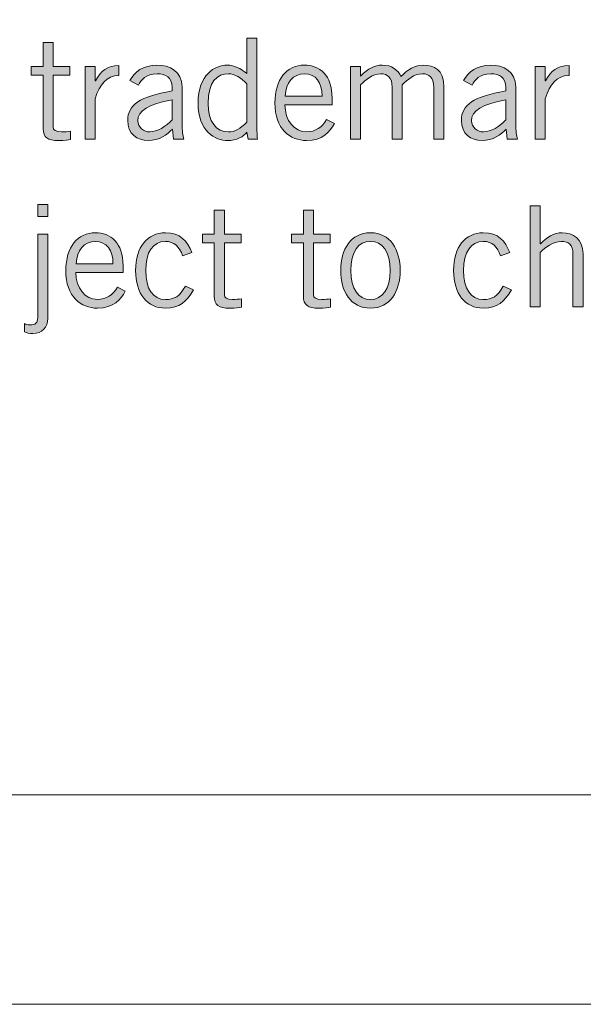
# Model space of a CAD drawing. Units: inches. Extents: x -62 to 176, y -278 to 43.
# Drawn here: x 4 to 5, y -209 to -208 of the extents above; entities that cross this region are included whole.
import ezdxf

# ---------------------------------------------------------------- set-up
doc = ezdxf.new("R2010")
doc.units = ezdxf.units.IN
doc.header["$MEASUREMENT"] = 0
doc.layers.add('Layer 1', color=7, linetype='Continuous')
doc.layers.add('Layer 2', color=7, linetype='Continuous')
doc.layers.add('pick box', color=7, linetype='Continuous', plot=False)

# ---------------------------------------------------------------- blocks, each defined once
blk = doc.blocks.new('block 2')
at = {"layer": 'Layer 2', "true_color": 0x231f20}
h = blk.add_hatch(color=250, dxfattribs=at)
h.dxf.hatch_style = 2
edge = h.paths.add_edge_path()
edge.add_spline(control_points=[(4.11439, 0.55189), (4.11439, 0.55189), (4.11439, 0.56614), (4.11439, 0.56614), (4.11439, 0.56614), (4.12038, 0.56614), (4.12038, 0.56614), (4.12038, 0.56614), (4.12038, 0.55189), (4.12038, 0.55189), (4.12038, 0.55189), (4.13038, 0.55189), (4.13038, 0.55189), (4.13038, 0.55189), (4.13038, 0.54673), (4.13038, 0.54673), (4.13038, 0.54673), (4.12038, 0.54673), (4.12038, 0.54673), (4.12038, 0.54673), (4.12038, 0.51591), (4.12038, 0.51591), (4.12038, 0.51392), (4.1218, 0.51291), (4.1253, 0.51291), (4.1273, 0.51291), (4.12904, 0.51309), (4.13063, 0.51333), (4.13063, 0.51333), (4.13063, 0.50842), (4.13063, 0.50842), (4.12955, 0.50808), (4.12713, 0.50776), (4.12363, 0.50776), (4.11714, 0.50776), (4.11439, 0.50941), (4.11439, 0.51492), (4.11439, 0.51492), (4.11439, 0.54673), (4.11439, 0.54673), (4.11439, 0.54673), (4.10731, 0.54673), (4.10731, 0.54673), (4.10731, 0.54673), (4.10731, 0.55189), (4.10731, 0.55189), (4.10731, 0.55189), (4.11439, 0.55189), (4.11439, 0.55189)], knot_values=[0, 0, 0, 0, 1, 1, 1, 2, 2, 2, 3, 3, 3, 4, 4, 4, 5, 5, 5, 6, 6, 6, 7, 7, 7, 8, 8, 8, 9, 9, 9, 10, 10, 10, 11, 11, 11, 12, 12, 12, 13, 13, 13, 14, 14, 14, 15, 15, 15, 16, 16, 16, 16], degree=3, periodic=0)
h = blk.add_hatch(color=250, dxfattribs=at)
h.dxf.hatch_style = 2
edge = h.paths.add_edge_path()
edge.add_spline(control_points=[(4.24196, 0.56873), (4.24196, 0.56873), (4.24196, 0.51808), (4.24196, 0.51808), (4.24196, 0.51492), (4.24179, 0.51175), (4.24229, 0.50859), (4.24229, 0.50859), (4.23679, 0.50859), (4.23679, 0.50859), (4.23679, 0.50859), (4.23596, 0.51283), (4.23596, 0.51283), (4.23396, 0.51009), (4.22971, 0.50776), (4.22455, 0.50776), (4.21689, 0.50776), (4.20681, 0.51291), (4.20681, 0.53025), (4.20681, 0.54707), (4.21689, 0.55273), (4.22422, 0.55273), (4.2283, 0.55273), (4.2323, 0.55065), (4.23563, 0.54789), (4.23563, 0.54789), (4.23596, 0.54773), (4.23596, 0.54773), (4.23596, 0.54773), (4.23596, 0.56873), (4.23596, 0.56873), (4.23596, 0.56873), (4.24196, 0.56873), (4.24196, 0.56873)], knot_values=[0, 0, 0, 0, 1, 1, 1, 2, 2, 2, 3, 3, 3, 4, 4, 4, 5, 5, 5, 6, 6, 6, 7, 7, 7, 8, 8, 8, 9, 9, 9, 10, 10, 10, 11, 11, 11, 11], degree=3, periodic=0)
edge = h.paths.add_edge_path()
edge.add_spline(control_points=[(4.23596, 0.54157), (4.23271, 0.54515), (4.22863, 0.54757), (4.22505, 0.54757), (4.21805, 0.54757), (4.21281, 0.54298), (4.21281, 0.52991), (4.21281, 0.51891), (4.21755, 0.51291), (4.22505, 0.51291), (4.22888, 0.51291), (4.23171, 0.51458), (4.23596, 0.51874), (4.23596, 0.51874), (4.23596, 0.54157), (4.23596, 0.54157)], knot_values=[0, 0, 0, 0, 1, 1, 1, 2, 2, 2, 3, 3, 3, 4, 4, 4, 5, 5, 5, 5], degree=3, periodic=0)
h = blk.add_hatch(color=250, dxfattribs=at)
h.dxf.hatch_style = 2
edge = h.paths.add_edge_path()
edge.add_spline(control_points=[(4.13939, 0.55189), (4.13939, 0.55189), (4.14539, 0.55189), (4.14539, 0.55189), (4.14539, 0.55189), (4.14539, 0.54332), (4.14539, 0.54332), (4.14539, 0.54332), (4.14555, 0.54332), (4.14555, 0.54332), (4.14889, 0.54924), (4.15247, 0.55256), (4.15963, 0.55256), (4.15963, 0.55256), (4.15963, 0.54656), (4.15963, 0.54656), (4.15214, 0.5464), (4.14822, 0.54149), (4.14539, 0.53257), (4.14539, 0.53257), (4.14539, 0.50859), (4.14539, 0.50859), (4.14539, 0.50859), (4.13939, 0.50859), (4.13939, 0.50859), (4.13939, 0.50859), (4.13939, 0.55189), (4.13939, 0.55189)], knot_values=[0, 0, 0, 0, 1, 1, 1, 2, 2, 2, 3, 3, 3, 4, 4, 4, 5, 5, 5, 6, 6, 6, 7, 7, 7, 8, 8, 8, 9, 9, 9, 9], degree=3, periodic=0)
h = blk.add_hatch(color=250, dxfattribs=at)
h.dxf.hatch_style = 2
edge = h.paths.add_edge_path()
edge.add_spline(control_points=[(4.16606, 0.54357), (4.16881, 0.54857), (4.17414, 0.55273), (4.1823, 0.55273), (4.18963, 0.55273), (4.1973, 0.54924), (4.1973, 0.53974), (4.1973, 0.53974), (4.1973, 0.51792), (4.1973, 0.51792), (4.1973, 0.51317), (4.19771, 0.51084), (4.19829, 0.50859), (4.19829, 0.50859), (4.19213, 0.50859), (4.19213, 0.50859), (4.19213, 0.50859), (4.19146, 0.51458), (4.19146, 0.51458), (4.18847, 0.51124), (4.18363, 0.50776), (4.17713, 0.50776), (4.17047, 0.50776), (4.16481, 0.51175), (4.16481, 0.51967), (4.16481, 0.52916), (4.17205, 0.53391), (4.19129, 0.53733), (4.19129, 0.53733), (4.19129, 0.53965), (4.19129, 0.53965), (4.19129, 0.5454), (4.18755, 0.54757), (4.18238, 0.54757), (4.17572, 0.54757), (4.17247, 0.54373), (4.17131, 0.54081), (4.17131, 0.54081), (4.16606, 0.54357), (4.16606, 0.54357)], knot_values=[0, 0, 0, 0, 1, 1, 1, 2, 2, 2, 3, 3, 3, 4, 4, 4, 5, 5, 5, 6, 6, 6, 7, 7, 7, 8, 8, 8, 9, 9, 9, 10, 10, 10, 11, 11, 11, 12, 12, 12, 13, 13, 13, 13], degree=3, periodic=0)
edge = h.paths.add_edge_path()
edge.add_spline(control_points=[(4.19129, 0.532), (4.17755, 0.52957), (4.17081, 0.52558), (4.17081, 0.51959), (4.17081, 0.51558), (4.17464, 0.51291), (4.17797, 0.51291), (4.1823, 0.51291), (4.18779, 0.51609), (4.19129, 0.52007), (4.19129, 0.52007), (4.19129, 0.532), (4.19129, 0.532)], knot_values=[0, 0, 0, 0, 1, 1, 1, 2, 2, 2, 3, 3, 3, 4, 4, 4, 4], degree=3, periodic=0)
h = blk.add_hatch(color=250, dxfattribs=at)
h.dxf.hatch_style = 2
edge = h.paths.add_edge_path()
edge.add_spline(control_points=[(4.28813, 0.51784), (4.28529, 0.51291), (4.28129, 0.50776), (4.27146, 0.50776), (4.2618, 0.50776), (4.25264, 0.51442), (4.25264, 0.53025), (4.25264, 0.54423), (4.25964, 0.55273), (4.27029, 0.55273), (4.2793, 0.55273), (4.28679, 0.5469), (4.28679, 0.53307), (4.28679, 0.53307), (4.28679, 0.52908), (4.28679, 0.52908), (4.28679, 0.52908), (4.25864, 0.52908), (4.25864, 0.52908), (4.25864, 0.51959), (4.2643, 0.51291), (4.27146, 0.51291), (4.2768, 0.51291), (4.28095, 0.51575), (4.28345, 0.52025), (4.28345, 0.52025), (4.28813, 0.51784), (4.28813, 0.51784)], knot_values=[0, 0, 0, 0, 1, 1, 1, 2, 2, 2, 3, 3, 3, 4, 4, 4, 5, 5, 5, 6, 6, 6, 7, 7, 7, 8, 8, 8, 9, 9, 9, 9], degree=3, periodic=0)
edge = h.paths.add_edge_path()
edge.add_spline(control_points=[(4.28079, 0.53423), (4.28079, 0.54224), (4.27697, 0.54757), (4.27046, 0.54757), (4.26322, 0.54757), (4.25931, 0.54224), (4.25881, 0.53423), (4.25881, 0.53423), (4.28079, 0.53423), (4.28079, 0.53423)], knot_values=[0, 0, 0, 0, 1, 1, 1, 2, 2, 2, 3, 3, 3, 3], degree=3, periodic=0)
h = blk.add_hatch(color=250, dxfattribs=at)
h.dxf.hatch_style = 2
edge = h.paths.add_edge_path()
edge.add_spline(control_points=[(4.29781, 0.50859), (4.29781, 0.50859), (4.29781, 0.55189), (4.29781, 0.55189), (4.29781, 0.55189), (4.30381, 0.55189), (4.30381, 0.55189), (4.30381, 0.55189), (4.30381, 0.54614), (4.30381, 0.54614), (4.30381, 0.54614), (4.30413, 0.54648), (4.30413, 0.54648), (4.3078, 0.55056), (4.31254, 0.55273), (4.31671, 0.55273), (4.3223, 0.55273), (4.3262, 0.5499), (4.32779, 0.5459), (4.33163, 0.54998), (4.33646, 0.55273), (4.34153, 0.55273), (4.34728, 0.55273), (4.35344, 0.55031), (4.35344, 0.53956), (4.35344, 0.53956), (4.35344, 0.50859), (4.35344, 0.50859), (4.35344, 0.50859), (4.34744, 0.50859), (4.34744, 0.50859), (4.34744, 0.50859), (4.34744, 0.53956), (4.34744, 0.53956), (4.34744, 0.5454), (4.34453, 0.54757), (4.3407, 0.54757), (4.33537, 0.54757), (4.33187, 0.54407), (4.32863, 0.54091), (4.32863, 0.54091), (4.32863, 0.50859), (4.32863, 0.50859), (4.32863, 0.50859), (4.32262, 0.50859), (4.32262, 0.50859), (4.32262, 0.50859), (4.32262, 0.53956), (4.32262, 0.53956), (4.32262, 0.5454), (4.31972, 0.54757), (4.31588, 0.54757), (4.31055, 0.54757), (4.30705, 0.54407), (4.30381, 0.54091), (4.30381, 0.54091), (4.30381, 0.50859), (4.30381, 0.50859), (4.30381, 0.50859), (4.29781, 0.50859), (4.29781, 0.50859)], knot_values=[0, 0, 0, 0, 1, 1, 1, 2, 2, 2, 3, 3, 3, 4, 4, 4, 5, 5, 5, 6, 6, 6, 7, 7, 7, 8, 8, 8, 9, 9, 9, 10, 10, 10, 11, 11, 11, 12, 12, 12, 13, 13, 13, 14, 14, 14, 15, 15, 15, 16, 16, 16, 17, 17, 17, 18, 18, 18, 19, 19, 19, 20, 20, 20, 20], degree=3, periodic=0)
h = blk.add_hatch(color=250, dxfattribs=at)
h.dxf.hatch_style = 2
edge = h.paths.add_edge_path()
edge.add_spline(control_points=[(4.36514, 0.54357), (4.3679, 0.54857), (4.37323, 0.55273), (4.38138, 0.55273), (4.38872, 0.55273), (4.39638, 0.54924), (4.39638, 0.53974), (4.39638, 0.53974), (4.39638, 0.51792), (4.39638, 0.51792), (4.39638, 0.51317), (4.39679, 0.51084), (4.39737, 0.50859), (4.39737, 0.50859), (4.39121, 0.50859), (4.39121, 0.50859), (4.39121, 0.50859), (4.39055, 0.51458), (4.39055, 0.51458), (4.38755, 0.51124), (4.38272, 0.50776), (4.37622, 0.50776), (4.36955, 0.50776), (4.36389, 0.51175), (4.36389, 0.51967), (4.36389, 0.52916), (4.37114, 0.53391), (4.39038, 0.53733), (4.39038, 0.53733), (4.39038, 0.53965), (4.39038, 0.53965), (4.39038, 0.5454), (4.38663, 0.54757), (4.38147, 0.54757), (4.3748, 0.54757), (4.37156, 0.54373), (4.37039, 0.54081), (4.37039, 0.54081), (4.36514, 0.54357), (4.36514, 0.54357)], knot_values=[0, 0, 0, 0, 1, 1, 1, 2, 2, 2, 3, 3, 3, 4, 4, 4, 5, 5, 5, 6, 6, 6, 7, 7, 7, 8, 8, 8, 9, 9, 9, 10, 10, 10, 11, 11, 11, 12, 12, 12, 13, 13, 13, 13], degree=3, periodic=0)
edge = h.paths.add_edge_path()
edge.add_spline(control_points=[(4.39038, 0.532), (4.37663, 0.52957), (4.36989, 0.52558), (4.36989, 0.51959), (4.36989, 0.51558), (4.37371, 0.51291), (4.37705, 0.51291), (4.38138, 0.51291), (4.38688, 0.51609), (4.39038, 0.52007), (4.39038, 0.52007), (4.39038, 0.532), (4.39038, 0.532)], knot_values=[0, 0, 0, 0, 1, 1, 1, 2, 2, 2, 3, 3, 3, 4, 4, 4, 4], degree=3, periodic=0)
h = blk.add_hatch(color=250, dxfattribs=at)
h.dxf.hatch_style = 2
edge = h.paths.add_edge_path()
edge.add_spline(control_points=[(4.40789, 0.55189), (4.40789, 0.55189), (4.41389, 0.55189), (4.41389, 0.55189), (4.41389, 0.55189), (4.41389, 0.54332), (4.41389, 0.54332), (4.41389, 0.54332), (4.41405, 0.54332), (4.41405, 0.54332), (4.41739, 0.54924), (4.42097, 0.55256), (4.42813, 0.55256), (4.42813, 0.55256), (4.42813, 0.54656), (4.42813, 0.54656), (4.42063, 0.5464), (4.41672, 0.54149), (4.41389, 0.53257), (4.41389, 0.53257), (4.41389, 0.50859), (4.41389, 0.50859), (4.41389, 0.50859), (4.40789, 0.50859), (4.40789, 0.50859), (4.40789, 0.50859), (4.40789, 0.55189), (4.40789, 0.55189)], knot_values=[0, 0, 0, 0, 1, 1, 1, 2, 2, 2, 3, 3, 3, 4, 4, 4, 5, 5, 5, 6, 6, 6, 7, 7, 7, 8, 8, 8, 9, 9, 9, 9], degree=3, periodic=0)
h = blk.add_hatch(color=250, dxfattribs=at)
h.dxf.hatch_style = 2
edge = h.paths.add_edge_path()
edge.add_spline(control_points=[(4.11714, 0.4519), (4.11714, 0.4519), (4.11714, 0.40168), (4.11714, 0.40168), (4.11714, 0.39643), (4.11373, 0.39261), (4.10823, 0.39261), (4.10623, 0.39261), (4.1044, 0.39294), (4.10323, 0.39361), (4.10323, 0.39361), (4.10323, 0.39852), (4.10323, 0.39852), (4.10415, 0.3981), (4.10515, 0.39777), (4.1064, 0.39777), (4.10981, 0.39777), (4.11115, 0.39886), (4.11115, 0.4021), (4.11115, 0.4021), (4.11115, 0.4519), (4.11115, 0.4519), (4.11115, 0.4519), (4.11714, 0.4519), (4.11714, 0.4519)], knot_values=[0, 0, 0, 0, 1, 1, 1, 2, 2, 2, 3, 3, 3, 4, 4, 4, 5, 5, 5, 6, 6, 6, 7, 7, 7, 8, 8, 8, 8], degree=3, periodic=0)
h.paths.add_polyline_path([(4.11714, 0.4624), (4.11115, 0.4624), (4.11115, 0.46956), (4.11714, 0.46956)])
h = blk.add_hatch(color=250, dxfattribs=at)
h.dxf.hatch_style = 2
edge = h.paths.add_edge_path()
edge.add_spline(control_points=[(4.21648, 0.4519), (4.21648, 0.4519), (4.21648, 0.46615), (4.21648, 0.46615), (4.21648, 0.46615), (4.22248, 0.46615), (4.22248, 0.46615), (4.22248, 0.46615), (4.22248, 0.4519), (4.22248, 0.4519), (4.22248, 0.4519), (4.23247, 0.4519), (4.23247, 0.4519), (4.23247, 0.4519), (4.23247, 0.44674), (4.23247, 0.44674), (4.23247, 0.44674), (4.22248, 0.44674), (4.22248, 0.44674), (4.22248, 0.44674), (4.22248, 0.41592), (4.22248, 0.41592), (4.22248, 0.41393), (4.22389, 0.41292), (4.22739, 0.41292), (4.22939, 0.41292), (4.23114, 0.4131), (4.23272, 0.41334), (4.23272, 0.41334), (4.23272, 0.40843), (4.23272, 0.40843), (4.23164, 0.40809), (4.22922, 0.40777), (4.22572, 0.40777), (4.21923, 0.40777), (4.21648, 0.40942), (4.21648, 0.41493), (4.21648, 0.41493), (4.21648, 0.44674), (4.21648, 0.44674), (4.21648, 0.44674), (4.2094, 0.44674), (4.2094, 0.44674), (4.2094, 0.44674), (4.2094, 0.4519), (4.2094, 0.4519), (4.2094, 0.4519), (4.21648, 0.4519), (4.21648, 0.4519)], knot_values=[0, 0, 0, 0, 1, 1, 1, 2, 2, 2, 3, 3, 3, 4, 4, 4, 5, 5, 5, 6, 6, 6, 7, 7, 7, 8, 8, 8, 9, 9, 9, 10, 10, 10, 11, 11, 11, 12, 12, 12, 13, 13, 13, 14, 14, 14, 15, 15, 15, 16, 16, 16, 16], degree=3, periodic=0)
h = blk.add_hatch(color=250, dxfattribs=at)
h.dxf.hatch_style = 2
edge = h.paths.add_edge_path()
edge.add_spline(control_points=[(4.26964, 0.4519), (4.26964, 0.4519), (4.26964, 0.46615), (4.26964, 0.46615), (4.26964, 0.46615), (4.27564, 0.46615), (4.27564, 0.46615), (4.27564, 0.46615), (4.27564, 0.4519), (4.27564, 0.4519), (4.27564, 0.4519), (4.28565, 0.4519), (4.28565, 0.4519), (4.28565, 0.4519), (4.28565, 0.44674), (4.28565, 0.44674), (4.28565, 0.44674), (4.27564, 0.44674), (4.27564, 0.44674), (4.27564, 0.44674), (4.27564, 0.41592), (4.27564, 0.41592), (4.27564, 0.41393), (4.27706, 0.41292), (4.28056, 0.41292), (4.28255, 0.41292), (4.2843, 0.4131), (4.28589, 0.41334), (4.28589, 0.41334), (4.28589, 0.40843), (4.28589, 0.40843), (4.28481, 0.40809), (4.28239, 0.40777), (4.27889, 0.40777), (4.2724, 0.40777), (4.26964, 0.40942), (4.26964, 0.41493), (4.26964, 0.41493), (4.26964, 0.44674), (4.26964, 0.44674), (4.26964, 0.44674), (4.26257, 0.44674), (4.26257, 0.44674), (4.26257, 0.44674), (4.26257, 0.4519), (4.26257, 0.4519), (4.26257, 0.4519), (4.26964, 0.4519), (4.26964, 0.4519)], knot_values=[0, 0, 0, 0, 1, 1, 1, 2, 2, 2, 3, 3, 3, 4, 4, 4, 5, 5, 5, 6, 6, 6, 7, 7, 7, 8, 8, 8, 9, 9, 9, 10, 10, 10, 11, 11, 11, 12, 12, 12, 13, 13, 13, 14, 14, 14, 15, 15, 15, 16, 16, 16, 16], degree=3, periodic=0)
h = blk.add_hatch(color=250, dxfattribs=at)
h.dxf.hatch_style = 2
edge = h.paths.add_edge_path()
edge.add_spline(control_points=[(4.41099, 0.46874), (4.41099, 0.46874), (4.41099, 0.44607), (4.41099, 0.44607), (4.41099, 0.44607), (4.41115, 0.44607), (4.41115, 0.44607), (4.41457, 0.44991), (4.41906, 0.45275), (4.42398, 0.45275), (4.43038, 0.45275), (4.43647, 0.44941), (4.43647, 0.44008), (4.43647, 0.44008), (4.43647, 0.4086), (4.43647, 0.4086), (4.43647, 0.4086), (4.43048, 0.4086), (4.43048, 0.4086), (4.43048, 0.4086), (4.43048, 0.43991), (4.43048, 0.43991), (4.43048, 0.44567), (4.42772, 0.44758), (4.4234, 0.44758), (4.41889, 0.44758), (4.41373, 0.44392), (4.41099, 0.441), (4.41099, 0.441), (4.41099, 0.4086), (4.41099, 0.4086), (4.41099, 0.4086), (4.40499, 0.4086), (4.40499, 0.4086), (4.40499, 0.4086), (4.40499, 0.46874), (4.40499, 0.46874), (4.40499, 0.46874), (4.41099, 0.46874), (4.41099, 0.46874)], knot_values=[0, 0, 0, 0, 1, 1, 1, 2, 2, 2, 3, 3, 3, 4, 4, 4, 5, 5, 5, 6, 6, 6, 7, 7, 7, 8, 8, 8, 9, 9, 9, 10, 10, 10, 11, 11, 11, 12, 12, 12, 13, 13, 13, 13], degree=3, periodic=0)
h = blk.add_hatch(color=250, dxfattribs=at)
h.dxf.hatch_style = 2
edge = h.paths.add_edge_path()
edge.add_spline(control_points=[(4.16338, 0.41785), (4.16055, 0.41292), (4.15655, 0.40777), (4.14672, 0.40777), (4.13706, 0.40777), (4.1279, 0.41443), (4.1279, 0.43026), (4.1279, 0.44424), (4.1349, 0.45275), (4.14556, 0.45275), (4.15455, 0.45275), (4.16205, 0.44691), (4.16205, 0.43308), (4.16205, 0.43308), (4.16205, 0.42909), (4.16205, 0.42909), (4.16205, 0.42909), (4.1339, 0.42909), (4.1339, 0.42909), (4.1339, 0.4196), (4.13956, 0.41292), (4.14672, 0.41292), (4.15205, 0.41292), (4.15622, 0.41576), (4.15871, 0.42026), (4.15871, 0.42026), (4.16338, 0.41785), (4.16338, 0.41785)], knot_values=[0, 0, 0, 0, 1, 1, 1, 2, 2, 2, 3, 3, 3, 4, 4, 4, 5, 5, 5, 6, 6, 6, 7, 7, 7, 8, 8, 8, 9, 9, 9, 9], degree=3, periodic=0)
edge = h.paths.add_edge_path()
edge.add_spline(control_points=[(4.15605, 0.43425), (4.15605, 0.44225), (4.15222, 0.44758), (4.14572, 0.44758), (4.13848, 0.44758), (4.13456, 0.44225), (4.13406, 0.43425), (4.13406, 0.43425), (4.15605, 0.43425), (4.15605, 0.43425)], knot_values=[0, 0, 0, 0, 1, 1, 1, 2, 2, 2, 3, 3, 3, 3], degree=3, periodic=0)
h = blk.add_hatch(color=250, dxfattribs=at)
h.dxf.hatch_style = 2
edge = h.paths.add_edge_path()
edge.add_spline(control_points=[(4.19755, 0.43899), (4.19588, 0.44424), (4.19247, 0.44758), (4.18731, 0.44758), (4.17989, 0.44758), (4.17557, 0.44124), (4.17557, 0.43026), (4.17557, 0.41926), (4.17989, 0.41292), (4.18731, 0.41292), (4.19281, 0.41292), (4.19588, 0.41475), (4.19921, 0.42093), (4.19921, 0.42093), (4.20405, 0.41876), (4.20405, 0.41876), (4.19972, 0.41143), (4.19588, 0.40777), (4.18731, 0.40777), (4.17648, 0.40777), (4.16957, 0.41626), (4.16957, 0.43026), (4.16957, 0.44424), (4.17648, 0.45275), (4.18731, 0.45275), (4.19622, 0.45275), (4.20038, 0.44774), (4.20313, 0.441), (4.20313, 0.441), (4.19755, 0.43899), (4.19755, 0.43899)], knot_values=[0, 0, 0, 0, 1, 1, 1, 2, 2, 2, 3, 3, 3, 4, 4, 4, 5, 5, 5, 6, 6, 6, 7, 7, 7, 8, 8, 8, 9, 9, 9, 10, 10, 10, 10], degree=3, periodic=0)
h = blk.add_hatch(color=250, dxfattribs=at)
h.dxf.hatch_style = 2
edge = h.paths.add_edge_path()
edge.add_spline(control_points=[(4.30964, 0.40777), (4.29781, 0.40777), (4.2919, 0.41775), (4.2919, 0.43026), (4.2919, 0.44275), (4.29781, 0.45275), (4.30964, 0.45275), (4.32147, 0.45275), (4.32738, 0.44275), (4.32738, 0.43026), (4.32738, 0.41775), (4.32147, 0.40777), (4.30964, 0.40777)], knot_values=[0, 0, 0, 0, 1, 1, 1, 2, 2, 2, 3, 3, 3, 4, 4, 4, 4], degree=3, periodic=0)
edge = h.paths.add_edge_path()
edge.add_spline(control_points=[(4.30964, 0.44758), (4.30248, 0.44758), (4.2979, 0.44141), (4.2979, 0.43026), (4.2979, 0.41909), (4.30248, 0.41292), (4.30964, 0.41292), (4.3168, 0.41292), (4.32139, 0.41909), (4.32139, 0.43026), (4.32139, 0.44141), (4.3168, 0.44758), (4.30964, 0.44758)], knot_values=[0, 0, 0, 0, 1, 1, 1, 2, 2, 2, 3, 3, 3, 4, 4, 4, 4], degree=3, periodic=0)
h = blk.add_hatch(color=250, dxfattribs=at)
h.dxf.hatch_style = 2
edge = h.paths.add_edge_path()
edge.add_spline(control_points=[(4.38722, 0.43899), (4.38556, 0.44424), (4.38214, 0.44758), (4.37698, 0.44758), (4.36956, 0.44758), (4.36524, 0.44124), (4.36524, 0.43026), (4.36524, 0.41926), (4.36956, 0.41292), (4.37698, 0.41292), (4.38248, 0.41292), (4.38556, 0.41475), (4.38889, 0.42093), (4.38889, 0.42093), (4.39372, 0.41876), (4.39372, 0.41876), (4.38939, 0.41143), (4.38556, 0.40777), (4.37698, 0.40777), (4.36615, 0.40777), (4.35924, 0.41626), (4.35924, 0.43026), (4.35924, 0.44424), (4.36615, 0.45275), (4.37698, 0.45275), (4.38589, 0.45275), (4.39006, 0.44774), (4.3928, 0.441), (4.3928, 0.441), (4.38722, 0.43899), (4.38722, 0.43899)], knot_values=[0, 0, 0, 0, 1, 1, 1, 2, 2, 2, 3, 3, 3, 4, 4, 4, 5, 5, 5, 6, 6, 6, 7, 7, 7, 8, 8, 8, 9, 9, 9, 10, 10, 10, 10], degree=3, periodic=0)
at = {"layer": 'Layer 2', "lineweight": 0}
blk.add_lwpolyline([(4.11714, 0.4624), (4.11115, 0.4624), (4.11115, 0.46956), (4.11714, 0.46956), (4.11714, 0.4624)], dxfattribs=at)
for points, knots in [([(4.11439, 0.55189), (4.11439, 0.55189), (4.11439, 0.56614), (4.11439, 0.56614), (4.11439, 0.56614), (4.12038, 0.56614), (4.12038, 0.56614), (4.12038, 0.56614), (4.12038, 0.55189), (4.12038, 0.55189), (4.12038, 0.55189), (4.13038, 0.55189), (4.13038, 0.55189), (4.13038, 0.55189), (4.13038, 0.54673), (4.13038, 0.54673), (4.13038, 0.54673), (4.12038, 0.54673), (4.12038, 0.54673), (4.12038, 0.54673), (4.12038, 0.51591), (4.12038, 0.51591), (4.12038, 0.51392), (4.1218, 0.51291), (4.1253, 0.51291), (4.1273, 0.51291), (4.12904, 0.51309), (4.13063, 0.51333), (4.13063, 0.51333), (4.13063, 0.50842), (4.13063, 0.50842), (4.12955, 0.50808), (4.12713, 0.50776), (4.12363, 0.50776), (4.11714, 0.50776), (4.11439, 0.50941), (4.11439, 0.51492), (4.11439, 0.51492), (4.11439, 0.54673), (4.11439, 0.54673), (4.11439, 0.54673), (4.10731, 0.54673), (4.10731, 0.54673), (4.10731, 0.54673), (4.10731, 0.55189), (4.10731, 0.55189), (4.10731, 0.55189), (4.11439, 0.55189), (4.11439, 0.55189)], [0, 0, 0, 0, 1, 1, 1, 2, 2, 2, 3, 3, 3, 4, 4, 4, 5, 5, 5, 6, 6, 6, 7, 7, 7, 8, 8, 8, 9, 9, 9, 10, 10, 10, 11, 11, 11, 12, 12, 12, 13, 13, 13, 14, 14, 14, 15, 15, 15, 16, 16, 16, 16]), ([(4.24196, 0.56873), (4.24196, 0.56873), (4.24196, 0.51808), (4.24196, 0.51808), (4.24196, 0.51492), (4.24179, 0.51175), (4.24229, 0.50859), (4.24229, 0.50859), (4.23679, 0.50859), (4.23679, 0.50859), (4.23679, 0.50859), (4.23596, 0.51283), (4.23596, 0.51283), (4.23396, 0.51009), (4.22971, 0.50776), (4.22455, 0.50776), (4.21689, 0.50776), (4.20681, 0.51291), (4.20681, 0.53025), (4.20681, 0.54707), (4.21689, 0.55273), (4.22422, 0.55273), (4.2283, 0.55273), (4.2323, 0.55065), (4.23563, 0.54789), (4.23563, 0.54789), (4.23596, 0.54773), (4.23596, 0.54773), (4.23596, 0.54773), (4.23596, 0.56873), (4.23596, 0.56873), (4.23596, 0.56873), (4.24196, 0.56873), (4.24196, 0.56873)], [0, 0, 0, 0, 1, 1, 1, 2, 2, 2, 3, 3, 3, 4, 4, 4, 5, 5, 5, 6, 6, 6, 7, 7, 7, 8, 8, 8, 9, 9, 9, 10, 10, 10, 11, 11, 11, 11]), ([(4.13939, 0.55189), (4.13939, 0.55189), (4.14539, 0.55189), (4.14539, 0.55189), (4.14539, 0.55189), (4.14539, 0.54332), (4.14539, 0.54332), (4.14539, 0.54332), (4.14555, 0.54332), (4.14555, 0.54332), (4.14889, 0.54924), (4.15247, 0.55256), (4.15963, 0.55256), (4.15963, 0.55256), (4.15963, 0.54656), (4.15963, 0.54656), (4.15214, 0.5464), (4.14822, 0.54149), (4.14539, 0.53257), (4.14539, 0.53257), (4.14539, 0.50859), (4.14539, 0.50859), (4.14539, 0.50859), (4.13939, 0.50859), (4.13939, 0.50859), (4.13939, 0.50859), (4.13939, 0.55189), (4.13939, 0.55189)], [0, 0, 0, 0, 1, 1, 1, 2, 2, 2, 3, 3, 3, 4, 4, 4, 5, 5, 5, 6, 6, 6, 7, 7, 7, 8, 8, 8, 9, 9, 9, 9]), ([(4.16606, 0.54357), (4.16881, 0.54857), (4.17414, 0.55273), (4.1823, 0.55273), (4.18963, 0.55273), (4.1973, 0.54924), (4.1973, 0.53974), (4.1973, 0.53974), (4.1973, 0.51792), (4.1973, 0.51792), (4.1973, 0.51317), (4.19771, 0.51084), (4.19829, 0.50859), (4.19829, 0.50859), (4.19213, 0.50859), (4.19213, 0.50859), (4.19213, 0.50859), (4.19146, 0.51458), (4.19146, 0.51458), (4.18847, 0.51124), (4.18363, 0.50776), (4.17713, 0.50776), (4.17047, 0.50776), (4.16481, 0.51175), (4.16481, 0.51967), (4.16481, 0.52916), (4.17205, 0.53391), (4.19129, 0.53733), (4.19129, 0.53733), (4.19129, 0.53965), (4.19129, 0.53965), (4.19129, 0.5454), (4.18755, 0.54757), (4.18238, 0.54757), (4.17572, 0.54757), (4.17247, 0.54373), (4.17131, 0.54081), (4.17131, 0.54081), (4.16606, 0.54357), (4.16606, 0.54357)], [0, 0, 0, 0, 1, 1, 1, 2, 2, 2, 3, 3, 3, 4, 4, 4, 5, 5, 5, 6, 6, 6, 7, 7, 7, 8, 8, 8, 9, 9, 9, 10, 10, 10, 11, 11, 11, 12, 12, 12, 13, 13, 13, 13]), ([(4.28813, 0.51784), (4.28529, 0.51291), (4.28129, 0.50776), (4.27146, 0.50776), (4.2618, 0.50776), (4.25264, 0.51442), (4.25264, 0.53025), (4.25264, 0.54423), (4.25964, 0.55273), (4.27029, 0.55273), (4.2793, 0.55273), (4.28679, 0.5469), (4.28679, 0.53307), (4.28679, 0.53307), (4.28679, 0.52908), (4.28679, 0.52908), (4.28679, 0.52908), (4.25864, 0.52908), (4.25864, 0.52908), (4.25864, 0.51959), (4.2643, 0.51291), (4.27146, 0.51291), (4.2768, 0.51291), (4.28095, 0.51575), (4.28345, 0.52025), (4.28345, 0.52025), (4.28813, 0.51784), (4.28813, 0.51784)], [0, 0, 0, 0, 1, 1, 1, 2, 2, 2, 3, 3, 3, 4, 4, 4, 5, 5, 5, 6, 6, 6, 7, 7, 7, 8, 8, 8, 9, 9, 9, 9]), ([(4.29781, 0.50859), (4.29781, 0.50859), (4.29781, 0.55189), (4.29781, 0.55189), (4.29781, 0.55189), (4.30381, 0.55189), (4.30381, 0.55189), (4.30381, 0.55189), (4.30381, 0.54614), (4.30381, 0.54614), (4.30381, 0.54614), (4.30413, 0.54648), (4.30413, 0.54648), (4.3078, 0.55056), (4.31254, 0.55273), (4.31671, 0.55273), (4.3223, 0.55273), (4.3262, 0.5499), (4.32779, 0.5459), (4.33163, 0.54998), (4.33646, 0.55273), (4.34153, 0.55273), (4.34728, 0.55273), (4.35344, 0.55031), (4.35344, 0.53956), (4.35344, 0.53956), (4.35344, 0.50859), (4.35344, 0.50859), (4.35344, 0.50859), (4.34744, 0.50859), (4.34744, 0.50859), (4.34744, 0.50859), (4.34744, 0.53956), (4.34744, 0.53956), (4.34744, 0.5454), (4.34453, 0.54757), (4.3407, 0.54757), (4.33537, 0.54757), (4.33187, 0.54407), (4.32863, 0.54091), (4.32863, 0.54091), (4.32863, 0.50859), (4.32863, 0.50859), (4.32863, 0.50859), (4.32262, 0.50859), (4.32262, 0.50859), (4.32262, 0.50859), (4.32262, 0.53956), (4.32262, 0.53956), (4.32262, 0.5454), (4.31972, 0.54757), (4.31588, 0.54757), (4.31055, 0.54757), (4.30705, 0.54407), (4.30381, 0.54091), (4.30381, 0.54091), (4.30381, 0.50859), (4.30381, 0.50859), (4.30381, 0.50859), (4.29781, 0.50859), (4.29781, 0.50859)], [0, 0, 0, 0, 1, 1, 1, 2, 2, 2, 3, 3, 3, 4, 4, 4, 5, 5, 5, 6, 6, 6, 7, 7, 7, 8, 8, 8, 9, 9, 9, 10, 10, 10, 11, 11, 11, 12, 12, 12, 13, 13, 13, 14, 14, 14, 15, 15, 15, 16, 16, 16, 17, 17, 17, 18, 18, 18, 19, 19, 19, 20, 20, 20, 20]), ([(4.36514, 0.54357), (4.3679, 0.54857), (4.37323, 0.55273), (4.38138, 0.55273), (4.38872, 0.55273), (4.39638, 0.54924), (4.39638, 0.53974), (4.39638, 0.53974), (4.39638, 0.51792), (4.39638, 0.51792), (4.39638, 0.51317), (4.39679, 0.51084), (4.39737, 0.50859), (4.39737, 0.50859), (4.39121, 0.50859), (4.39121, 0.50859), (4.39121, 0.50859), (4.39055, 0.51458), (4.39055, 0.51458), (4.38755, 0.51124), (4.38272, 0.50776), (4.37622, 0.50776), (4.36955, 0.50776), (4.36389, 0.51175), (4.36389, 0.51967), (4.36389, 0.52916), (4.37114, 0.53391), (4.39038, 0.53733), (4.39038, 0.53733), (4.39038, 0.53965), (4.39038, 0.53965), (4.39038, 0.5454), (4.38663, 0.54757), (4.38147, 0.54757), (4.3748, 0.54757), (4.37156, 0.54373), (4.37039, 0.54081), (4.37039, 0.54081), (4.36514, 0.54357), (4.36514, 0.54357)], [0, 0, 0, 0, 1, 1, 1, 2, 2, 2, 3, 3, 3, 4, 4, 4, 5, 5, 5, 6, 6, 6, 7, 7, 7, 8, 8, 8, 9, 9, 9, 10, 10, 10, 11, 11, 11, 12, 12, 12, 13, 13, 13, 13]), ([(4.40789, 0.55189), (4.40789, 0.55189), (4.41389, 0.55189), (4.41389, 0.55189), (4.41389, 0.55189), (4.41389, 0.54332), (4.41389, 0.54332), (4.41389, 0.54332), (4.41405, 0.54332), (4.41405, 0.54332), (4.41739, 0.54924), (4.42097, 0.55256), (4.42813, 0.55256), (4.42813, 0.55256), (4.42813, 0.54656), (4.42813, 0.54656), (4.42063, 0.5464), (4.41672, 0.54149), (4.41389, 0.53257), (4.41389, 0.53257), (4.41389, 0.50859), (4.41389, 0.50859), (4.41389, 0.50859), (4.40789, 0.50859), (4.40789, 0.50859), (4.40789, 0.50859), (4.40789, 0.55189), (4.40789, 0.55189)], [0, 0, 0, 0, 1, 1, 1, 2, 2, 2, 3, 3, 3, 4, 4, 4, 5, 5, 5, 6, 6, 6, 7, 7, 7, 8, 8, 8, 9, 9, 9, 9]), ([(4.23596, 0.54157), (4.23271, 0.54515), (4.22863, 0.54757), (4.22505, 0.54757), (4.21805, 0.54757), (4.21281, 0.54298), (4.21281, 0.52991), (4.21281, 0.51891), (4.21755, 0.51291), (4.22505, 0.51291), (4.22888, 0.51291), (4.23171, 0.51458), (4.23596, 0.51874), (4.23596, 0.51874), (4.23596, 0.54157), (4.23596, 0.54157)], [0, 0, 0, 0, 1, 1, 1, 2, 2, 2, 3, 3, 3, 4, 4, 4, 5, 5, 5, 5]), ([(4.28079, 0.53423), (4.28079, 0.54224), (4.27697, 0.54757), (4.27046, 0.54757), (4.26322, 0.54757), (4.25931, 0.54224), (4.25881, 0.53423), (4.25881, 0.53423), (4.28079, 0.53423), (4.28079, 0.53423)], [0, 0, 0, 0, 1, 1, 1, 2, 2, 2, 3, 3, 3, 3]), ([(4.19129, 0.532), (4.17755, 0.52957), (4.17081, 0.52558), (4.17081, 0.51959), (4.17081, 0.51558), (4.17464, 0.51291), (4.17797, 0.51291), (4.1823, 0.51291), (4.18779, 0.51609), (4.19129, 0.52007), (4.19129, 0.52007), (4.19129, 0.532), (4.19129, 0.532)], [0, 0, 0, 0, 1, 1, 1, 2, 2, 2, 3, 3, 3, 4, 4, 4, 4]), ([(4.39038, 0.532), (4.37663, 0.52957), (4.36989, 0.52558), (4.36989, 0.51959), (4.36989, 0.51558), (4.37371, 0.51291), (4.37705, 0.51291), (4.38138, 0.51291), (4.38688, 0.51609), (4.39038, 0.52007), (4.39038, 0.52007), (4.39038, 0.532), (4.39038, 0.532)], [0, 0, 0, 0, 1, 1, 1, 2, 2, 2, 3, 3, 3, 4, 4, 4, 4]), ([(4.21648, 0.4519), (4.21648, 0.4519), (4.21648, 0.46615), (4.21648, 0.46615), (4.21648, 0.46615), (4.22248, 0.46615), (4.22248, 0.46615), (4.22248, 0.46615), (4.22248, 0.4519), (4.22248, 0.4519), (4.22248, 0.4519), (4.23247, 0.4519), (4.23247, 0.4519), (4.23247, 0.4519), (4.23247, 0.44674), (4.23247, 0.44674), (4.23247, 0.44674), (4.22248, 0.44674), (4.22248, 0.44674), (4.22248, 0.44674), (4.22248, 0.41592), (4.22248, 0.41592), (4.22248, 0.41393), (4.22389, 0.41292), (4.22739, 0.41292), (4.22939, 0.41292), (4.23114, 0.4131), (4.23272, 0.41334), (4.23272, 0.41334), (4.23272, 0.40843), (4.23272, 0.40843), (4.23164, 0.40809), (4.22922, 0.40777), (4.22572, 0.40777), (4.21923, 0.40777), (4.21648, 0.40942), (4.21648, 0.41493), (4.21648, 0.41493), (4.21648, 0.44674), (4.21648, 0.44674), (4.21648, 0.44674), (4.2094, 0.44674), (4.2094, 0.44674), (4.2094, 0.44674), (4.2094, 0.4519), (4.2094, 0.4519), (4.2094, 0.4519), (4.21648, 0.4519), (4.21648, 0.4519)], [0, 0, 0, 0, 1, 1, 1, 2, 2, 2, 3, 3, 3, 4, 4, 4, 5, 5, 5, 6, 6, 6, 7, 7, 7, 8, 8, 8, 9, 9, 9, 10, 10, 10, 11, 11, 11, 12, 12, 12, 13, 13, 13, 14, 14, 14, 15, 15, 15, 16, 16, 16, 16]), ([(4.26964, 0.4519), (4.26964, 0.4519), (4.26964, 0.46615), (4.26964, 0.46615), (4.26964, 0.46615), (4.27564, 0.46615), (4.27564, 0.46615), (4.27564, 0.46615), (4.27564, 0.4519), (4.27564, 0.4519), (4.27564, 0.4519), (4.28565, 0.4519), (4.28565, 0.4519), (4.28565, 0.4519), (4.28565, 0.44674), (4.28565, 0.44674), (4.28565, 0.44674), (4.27564, 0.44674), (4.27564, 0.44674), (4.27564, 0.44674), (4.27564, 0.41592), (4.27564, 0.41592), (4.27564, 0.41393), (4.27706, 0.41292), (4.28056, 0.41292), (4.28255, 0.41292), (4.2843, 0.4131), (4.28589, 0.41334), (4.28589, 0.41334), (4.28589, 0.40843), (4.28589, 0.40843), (4.28481, 0.40809), (4.28239, 0.40777), (4.27889, 0.40777), (4.2724, 0.40777), (4.26964, 0.40942), (4.26964, 0.41493), (4.26964, 0.41493), (4.26964, 0.44674), (4.26964, 0.44674), (4.26964, 0.44674), (4.26257, 0.44674), (4.26257, 0.44674), (4.26257, 0.44674), (4.26257, 0.4519), (4.26257, 0.4519), (4.26257, 0.4519), (4.26964, 0.4519), (4.26964, 0.4519)], [0, 0, 0, 0, 1, 1, 1, 2, 2, 2, 3, 3, 3, 4, 4, 4, 5, 5, 5, 6, 6, 6, 7, 7, 7, 8, 8, 8, 9, 9, 9, 10, 10, 10, 11, 11, 11, 12, 12, 12, 13, 13, 13, 14, 14, 14, 15, 15, 15, 16, 16, 16, 16]), ([(4.41099, 0.46874), (4.41099, 0.46874), (4.41099, 0.44607), (4.41099, 0.44607), (4.41099, 0.44607), (4.41115, 0.44607), (4.41115, 0.44607), (4.41457, 0.44991), (4.41906, 0.45275), (4.42398, 0.45275), (4.43038, 0.45275), (4.43647, 0.44941), (4.43647, 0.44008), (4.43647, 0.44008), (4.43647, 0.4086), (4.43647, 0.4086), (4.43647, 0.4086), (4.43048, 0.4086), (4.43048, 0.4086), (4.43048, 0.4086), (4.43048, 0.43991), (4.43048, 0.43991), (4.43048, 0.44567), (4.42772, 0.44758), (4.4234, 0.44758), (4.41889, 0.44758), (4.41373, 0.44392), (4.41099, 0.441), (4.41099, 0.441), (4.41099, 0.4086), (4.41099, 0.4086), (4.41099, 0.4086), (4.40499, 0.4086), (4.40499, 0.4086), (4.40499, 0.4086), (4.40499, 0.46874), (4.40499, 0.46874), (4.40499, 0.46874), (4.41099, 0.46874), (4.41099, 0.46874)], [0, 0, 0, 0, 1, 1, 1, 2, 2, 2, 3, 3, 3, 4, 4, 4, 5, 5, 5, 6, 6, 6, 7, 7, 7, 8, 8, 8, 9, 9, 9, 10, 10, 10, 11, 11, 11, 12, 12, 12, 13, 13, 13, 13]), ([(4.16338, 0.41785), (4.16055, 0.41292), (4.15655, 0.40777), (4.14672, 0.40777), (4.13706, 0.40777), (4.1279, 0.41443), (4.1279, 0.43026), (4.1279, 0.44424), (4.1349, 0.45275), (4.14556, 0.45275), (4.15455, 0.45275), (4.16205, 0.44691), (4.16205, 0.43308), (4.16205, 0.43308), (4.16205, 0.42909), (4.16205, 0.42909), (4.16205, 0.42909), (4.1339, 0.42909), (4.1339, 0.42909), (4.1339, 0.4196), (4.13956, 0.41292), (4.14672, 0.41292), (4.15205, 0.41292), (4.15622, 0.41576), (4.15871, 0.42026), (4.15871, 0.42026), (4.16338, 0.41785), (4.16338, 0.41785)], [0, 0, 0, 0, 1, 1, 1, 2, 2, 2, 3, 3, 3, 4, 4, 4, 5, 5, 5, 6, 6, 6, 7, 7, 7, 8, 8, 8, 9, 9, 9, 9]), ([(4.19755, 0.43899), (4.19588, 0.44424), (4.19247, 0.44758), (4.18731, 0.44758), (4.17989, 0.44758), (4.17557, 0.44124), (4.17557, 0.43026), (4.17557, 0.41926), (4.17989, 0.41292), (4.18731, 0.41292), (4.19281, 0.41292), (4.19588, 0.41475), (4.19921, 0.42093), (4.19921, 0.42093), (4.20405, 0.41876), (4.20405, 0.41876), (4.19972, 0.41143), (4.19588, 0.40777), (4.18731, 0.40777), (4.17648, 0.40777), (4.16957, 0.41626), (4.16957, 0.43026), (4.16957, 0.44424), (4.17648, 0.45275), (4.18731, 0.45275), (4.19622, 0.45275), (4.20038, 0.44774), (4.20313, 0.441), (4.20313, 0.441), (4.19755, 0.43899), (4.19755, 0.43899)], [0, 0, 0, 0, 1, 1, 1, 2, 2, 2, 3, 3, 3, 4, 4, 4, 5, 5, 5, 6, 6, 6, 7, 7, 7, 8, 8, 8, 9, 9, 9, 10, 10, 10, 10]), ([(4.30964, 0.40777), (4.29781, 0.40777), (4.2919, 0.41775), (4.2919, 0.43026), (4.2919, 0.44275), (4.29781, 0.45275), (4.30964, 0.45275), (4.32147, 0.45275), (4.32738, 0.44275), (4.32738, 0.43026), (4.32738, 0.41775), (4.32147, 0.40777), (4.30964, 0.40777)], [0, 0, 0, 0, 1, 1, 1, 2, 2, 2, 3, 3, 3, 4, 4, 4, 4]), ([(4.38722, 0.43899), (4.38556, 0.44424), (4.38214, 0.44758), (4.37698, 0.44758), (4.36956, 0.44758), (4.36524, 0.44124), (4.36524, 0.43026), (4.36524, 0.41926), (4.36956, 0.41292), (4.37698, 0.41292), (4.38248, 0.41292), (4.38556, 0.41475), (4.38889, 0.42093), (4.38889, 0.42093), (4.39372, 0.41876), (4.39372, 0.41876), (4.38939, 0.41143), (4.38556, 0.40777), (4.37698, 0.40777), (4.36615, 0.40777), (4.35924, 0.41626), (4.35924, 0.43026), (4.35924, 0.44424), (4.36615, 0.45275), (4.37698, 0.45275), (4.38589, 0.45275), (4.39006, 0.44774), (4.3928, 0.441), (4.3928, 0.441), (4.38722, 0.43899), (4.38722, 0.43899)], [0, 0, 0, 0, 1, 1, 1, 2, 2, 2, 3, 3, 3, 4, 4, 4, 5, 5, 5, 6, 6, 6, 7, 7, 7, 8, 8, 8, 9, 9, 9, 10, 10, 10, 10]), ([(4.11714, 0.4519), (4.11714, 0.4519), (4.11714, 0.40168), (4.11714, 0.40168), (4.11714, 0.39643), (4.11373, 0.39261), (4.10823, 0.39261), (4.10623, 0.39261), (4.1044, 0.39294), (4.10323, 0.39361), (4.10323, 0.39361), (4.10323, 0.39852), (4.10323, 0.39852), (4.10415, 0.3981), (4.10515, 0.39777), (4.1064, 0.39777), (4.10981, 0.39777), (4.11115, 0.39886), (4.11115, 0.4021), (4.11115, 0.4021), (4.11115, 0.4519), (4.11115, 0.4519), (4.11115, 0.4519), (4.11714, 0.4519), (4.11714, 0.4519)], [0, 0, 0, 0, 1, 1, 1, 2, 2, 2, 3, 3, 3, 4, 4, 4, 5, 5, 5, 6, 6, 6, 7, 7, 7, 8, 8, 8, 8]), ([(4.15605, 0.43425), (4.15605, 0.44225), (4.15222, 0.44758), (4.14572, 0.44758), (4.13848, 0.44758), (4.13456, 0.44225), (4.13406, 0.43425), (4.13406, 0.43425), (4.15605, 0.43425), (4.15605, 0.43425)], [0, 0, 0, 0, 1, 1, 1, 2, 2, 2, 3, 3, 3, 3]), ([(4.30964, 0.44758), (4.30248, 0.44758), (4.2979, 0.44141), (4.2979, 0.43026), (4.2979, 0.41909), (4.30248, 0.41292), (4.30964, 0.41292), (4.3168, 0.41292), (4.32139, 0.41909), (4.32139, 0.43026), (4.32139, 0.44141), (4.3168, 0.44758), (4.30964, 0.44758)], [0, 0, 0, 0, 1, 1, 1, 2, 2, 2, 3, 3, 3, 4, 4, 4, 4])]:
    blk.add_open_spline(points, degree=3, knots=knots, dxfattribs=at)

msp = doc.modelspace()

# ---------------------------------------------------------------- linework, layer by layer
at = {"layer": 'pick box', "lineweight": 0}
msp.add_lwpolyline([(13.88969, -209.28638), (-3.11032, -209.28638), (-3.11032, -187.28636), (13.88969, -187.28636), (13.88969, -209.28638)], dxfattribs=at)
msp.add_lwpolyline([(13.63969, -209.03638), (-2.86032, -209.03638), (-2.86032, -187.53636), (13.63969, -187.53636)], close=True, dxfattribs=at)

# ---------------------------------------------------------------- block references
at = {"layer": 'Layer 1', "xscale": 2, "yscale": 2, "zscale": 2}
msp.add_blockref('block 2', (-4.18535, -209.27138), dxfattribs=at)

doc.saveas('drawing.dxf')
